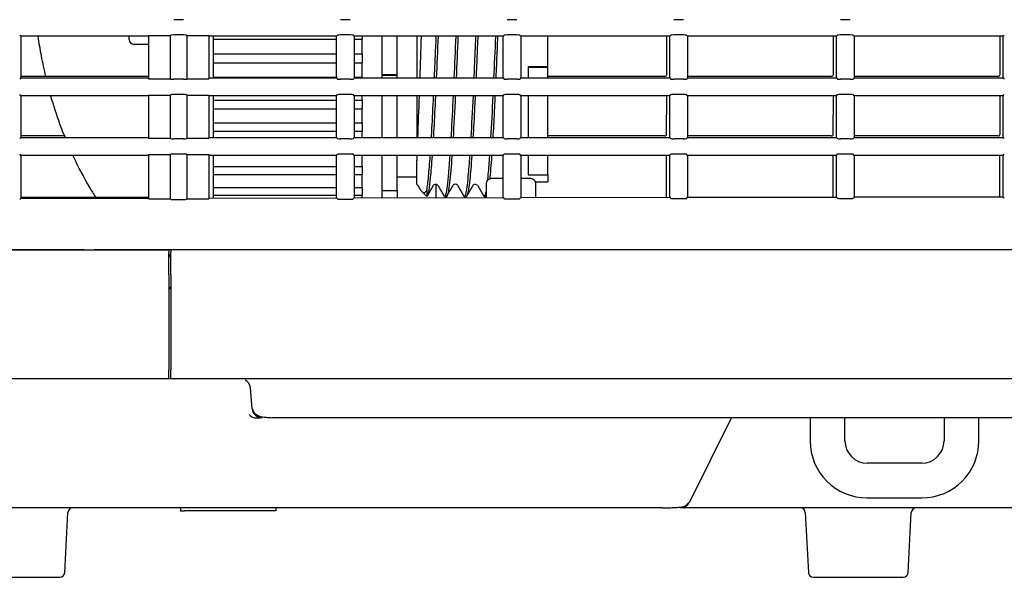
# Model space of a CAD drawing. Extents: x 192 to 962, y 18 to 806.
# Drawn here: x 866 to 916, y 376 to 404 of the extents above; entities that cross this region are included whole.
import ezdxf

# ---------------------------------------------------------------- set-up
doc = ezdxf.new("R2010")
doc.units = 0
for name, color, linetype in [('DEFAULT', 7, 'CONTINUOUS'), ('SIR_BASE_001_SEP', 7, 'CONTINUOUS'), ('SIR_COVER_L1_001', 7, 'CONTINUOUS'), ('SIR_COVER_L2_001', 7, 'CONTINUOUS'), ('SIR_COVER_LEFT_0', 7, 'CONTINUOUS'), ('SIR_COVER_RIGHT_', 7, 'CONTINUOUS'), ('SIR_FUCK_001_SEP', 7, 'CONTINUOUS'), ('SIR_LENS_001_SEP', 7, 'CONTINUOUS'), ('SIR_LEVER_FORCUS', 7, 'CONTINUOUS')]:
    doc.layers.add(name, color=color, linetype=linetype)

# ---------------------------------------------------------------- blocks, each defined once
blk = doc.blocks.new('SE6')
at = {"layer": 'SIR_BASE_001_SEP', "color": 7, "linetype": 'CONTINUOUS'}
for p, q in [((887.451, 394.703), (887.451, 395.369)), ((866.526, 394.729), (872.951, 394.729)), ((874.076, 392.079), (874.076, 392.082)), ((874.076, 392.079), (874.076, 391.945)), ((881.601, 392.079), (881.601, 392.082)), ((883.593, 392.082), (883.593, 392.079)), ((886.858, 392.079), (886.858, 392.082)), ((888.851, 392.079), (888.851, 392.082)), ((874.076, 391.056), (874.076, 391.945)), ((874.076, 390.817), (874.076, 391.056)), ((874.076, 390.817), (874.076, 386.032)), ((874.076, 385.579), (874.076, 386.032)), ((874.076, 385.579), (873.976, 385.579)), ((944.226, 385.579), (874.076, 385.579)), ((878.186, 384.068), (878.094, 385.123)), ((938.77, 383.612), (879.182, 383.612)), ((900.212, 379.355), (902.34, 383.612)), ((898.874, 379.079), (846.196, 379.079)), ((874.579, 379.079), (874.579, 378.91)), ((879.375, 379.079), (879.375, 378.929)), ((898.874, 379.079), (898.874, 379.084)), ((902.085, 379.079), (899.937, 379.079)), ((931.198, 379.079), (902.085, 379.079)), ((868.738, 375.816), (868.897, 378.842)), ((874.579, 378.929), (874.778, 378.929)), ((878.777, 378.929), (874.778, 378.929)), ((879.375, 378.929), (878.777, 378.929)), ((878.855, 378.929), (878.777, 378.929)), ((906.055, 378.842), (906.213, 375.816)), ((911.238, 375.816), (911.397, 378.842)), ((863.963, 375.579), (868.489, 375.579)), ((906.463, 375.579), (910.989, 375.579))]:
    blk.add_line(p, q, dxfattribs=at)
for centre, radius, start, end in [((877.596, 385.079), 0.5, 5.001, 61.1293), ((878.684, 384.112), 0.5, 185, 270), ((878.684, 390.029), 5.982, 265.2233, 265.4023), ((869.147, 378.829), 0.25, 90.0151, 177.0008), ((899.764, 379.579), 0.5, 270, 333.4349), ((905.805, 378.829), 0.25, 2.9992, 89.9849), ((911.647, 378.829), 0.25, 90.0151, 177.0008), ((868.489, 375.829), 0.25, 270, 356.9995), ((906.463, 375.829), 0.25, 183.0005, 270), ((910.989, 375.829), 0.25, 270, 356.9995)]:
    blk.add_arc(centre, radius, start, end, dxfattribs=at)
blk.add_ellipse((878.324, 384.112), major_axis=(0, 0.5), ratio=0.792247, start_param=2.311405, end_param=3.141593, dxfattribs=at)
for points, knots in [([(878.203, 384.068), (878.206, 384.049), (878.21, 384.015), (878.233, 383.943), (878.282, 383.861), (878.367, 383.782), (878.526, 383.697), (878.735, 383.652), (878.987, 383.628), (879.109, 383.622), (879.182, 383.619)], [0, 0, 0, 0, 0.041914, 0.085287, 0.179905, 0.288662, 0.411592, 0.689992, 0.841946, 1, 1, 1, 1]), ([(878.324, 383.612), (878.402, 383.612), (878.544, 383.612), (878.595, 383.612), (878.565, 383.624), (878.517, 383.639), (878.465, 383.662), (878.438, 383.676), (878.428, 383.683), (878.425, 383.685)], [0, 0, 0, 0, 0.291443, 0.644473, 0.801208, 0.923512, 0.970638, 0.991639, 1, 1, 1, 1]), ([(898.874, 379.083), (898.979, 379.084), (899.153, 379.084), (899.404, 379.088), (899.602, 379.095), (899.81, 379.117), (900.006, 379.157), (900.105, 379.262), (900.149, 379.309)], [0, 0, 0, 0, 0.161857, 0.31436, 0.458873, 0.59541, 0.844387, 1, 1, 1, 1])]:
    blk.add_open_spline(points, degree=3, knots=knots, dxfattribs=at)
blk.add_open_spline([(899.934, 379.086), (899.943, 379.084), (899.96, 379.082), (899.981, 379.081)], degree=3, dxfattribs=at)
at = {"layer": 'SIR_COVER_L1_001', "color": 7, "linetype": 'CONTINUOUS'}
for p, q in [((890.826, 395.662), (890.222, 395.662)), ((892.224, 395.662), (891.726, 395.662)), ((889.973, 395.412), (889.973, 394.707)), ((892.473, 394.711), (892.473, 395.412))]:
    blk.add_line(p, q, dxfattribs=at)
for centre, major_axis, start_param, end_param in [((890.223, 395.411), (0.143, -0.206), 2.536878, 4.102654), ((892.223, 395.411), (-0.143, -0.206), 2.180532, 3.746307)]:
    blk.add_ellipse(centre, major_axis=major_axis, ratio=0.994657, start_param=start_param, end_param=end_param, dxfattribs=at)
at = {"layer": 'SIR_COVER_L2_001', "color": 7, "linetype": 'CONTINUOUS'}
for p, q in [((871.976, 402.673), (871.976, 402.832)), ((872.951, 402.423), (872.226, 402.423)), ((872.951, 400.806), (866.526, 400.806)), ((872.951, 394.715), (866.526, 394.715)), ((831.202, 392.079), (873.976, 392.079)), ((873.476, 392.082), (873.476, 392.079)), ((873.976, 392.079), (873.976, 392.082)), ((873.976, 392.079), (873.976, 391.945)), ((873.976, 391.056), (873.976, 391.945)), ((873.976, 391.84), (874.076, 391.679)), ((873.976, 390.817), (873.976, 391.056)), ((873.976, 390.817), (873.976, 386.032)), ((873.976, 390.054), (874.076, 390.187)), ((873.976, 385.579), (873.976, 386.032)), ((873.976, 385.579), (831.19, 385.579))]:
    blk.add_line(p, q, dxfattribs=at)
blk.add_arc((872.226, 402.673), 0.25, 180, 270, dxfattribs=at)
at = {"layer": 'SIR_COVER_LEFT_0', "color": 7, "linetype": 'CONTINUOUS'}
for p, q in [((874.718, 403.666), (874.234, 403.666)), ((883.118, 403.666), (882.634, 403.666)), ((891.518, 403.666), (891.034, 403.666)), ((899.918, 403.666), (899.434, 403.666)), ((908.318, 403.666), (907.834, 403.666)), ((866.526, 402.832), (866.468, 402.89)), ((874.065, 402.871), (874.084, 402.89)), ((874.718, 402.897), (874.234, 402.897)), ((874.887, 402.871), (874.868, 402.89)), ((882.426, 402.832), (882.484, 402.89)), ((883.118, 402.897), (882.634, 402.897)), ((883.326, 402.832), (883.268, 402.89)), ((890.826, 402.832), (890.884, 402.89)), ((891.518, 402.897), (891.034, 402.897)), ((891.726, 402.832), (891.668, 402.89)), ((899.226, 402.832), (899.284, 402.89)), ((899.918, 402.897), (899.434, 402.897)), ((900.126, 402.832), (900.068, 402.89)), ((907.626, 402.832), (907.684, 402.89)), ((908.318, 402.897), (907.834, 402.897)), ((908.526, 402.832), (908.468, 402.89)), ((916.026, 402.832), (916.084, 402.89)), ((872.951, 402.832), (866.526, 402.832)), ((866.526, 402.832), (866.526, 400.732)), ((872.951, 402.871), (874.065, 402.871)), ((872.951, 402.871), (872.951, 400.692)), ((874.065, 400.692), (874.065, 402.871)), ((874.887, 402.871), (874.887, 400.692)), ((874.887, 402.871), (876.001, 402.871)), ((876.001, 402.871), (876.001, 400.692)), ((882.426, 402.832), (876.001, 402.832)), ((882.426, 400.732), (882.426, 402.832)), ((883.326, 402.832), (883.326, 400.732)), ((890.826, 402.832), (883.326, 402.832)), ((890.826, 400.732), (890.826, 402.832)), ((891.726, 402.832), (891.726, 400.732)), ((899.226, 402.832), (891.726, 402.832)), ((899.226, 400.732), (899.226, 402.832)), ((900.126, 402.832), (900.126, 400.732)), ((907.626, 402.832), (900.126, 402.832)), ((907.626, 400.732), (907.626, 402.832)), ((908.526, 402.832), (908.526, 400.732)), ((916.026, 402.832), (908.526, 402.832)), ((916.026, 400.732), (916.026, 402.832)), ((866.526, 400.732), (866.468, 400.674)), ((866.526, 400.732), (872.951, 400.732)), ((872.951, 400.692), (874.065, 400.692)), ((874.065, 400.692), (874.084, 400.674)), ((874.718, 400.666), (874.234, 400.666)), ((874.887, 400.692), (874.868, 400.674)), ((874.887, 400.692), (876.001, 400.692)), ((876.001, 400.732), (882.426, 400.732)), ((882.426, 400.732), (882.484, 400.674)), ((883.118, 400.666), (882.634, 400.666)), ((883.326, 400.732), (883.268, 400.674)), ((883.326, 400.732), (890.826, 400.732)), ((890.826, 400.732), (890.884, 400.674)), ((891.518, 400.666), (891.034, 400.666)), ((891.726, 400.732), (891.668, 400.674)), ((891.726, 400.732), (899.226, 400.732)), ((899.226, 400.732), (899.284, 400.674)), ((899.918, 400.666), (899.434, 400.666)), ((900.126, 400.732), (900.068, 400.674)), ((900.126, 400.732), (907.626, 400.732)), ((907.626, 400.732), (907.684, 400.674)), ((908.318, 400.666), (907.834, 400.666)), ((908.526, 400.732), (908.468, 400.674)), ((908.526, 400.732), (916.026, 400.732)), ((916.026, 400.732), (916.084, 400.674)), ((866.526, 399.832), (866.468, 399.89)), ((872.951, 399.832), (866.526, 399.832)), ((866.526, 399.832), (866.526, 397.732)), ((872.951, 399.871), (874.065, 399.871)), ((872.951, 399.871), (872.951, 397.692)), ((874.065, 399.871), (874.084, 399.89)), ((874.065, 397.692), (874.065, 399.871)), ((874.718, 399.897), (874.234, 399.897)), ((874.887, 399.871), (874.868, 399.89)), ((874.887, 399.871), (874.887, 397.692)), ((874.887, 399.871), (876.001, 399.871)), ((876.001, 399.871), (876.001, 397.692)), ((882.426, 399.832), (876.001, 399.832)), ((882.426, 399.832), (882.484, 399.89)), ((882.426, 397.732), (882.426, 399.832)), ((883.118, 399.897), (882.634, 399.897)), ((883.326, 399.832), (883.268, 399.89)), ((883.326, 399.832), (883.326, 397.732)), ((890.826, 399.832), (883.326, 399.832)), ((890.826, 399.832), (890.884, 399.89)), ((890.826, 397.732), (890.826, 399.832)), ((891.518, 399.897), (891.034, 399.897)), ((891.726, 399.832), (891.668, 399.89)), ((891.726, 399.832), (891.726, 397.732)), ((899.226, 399.832), (891.726, 399.832)), ((899.226, 399.832), (899.284, 399.89)), ((899.226, 397.732), (899.226, 399.832)), ((899.918, 399.897), (899.434, 399.897)), ((900.126, 399.832), (900.068, 399.89)), ((900.126, 399.832), (900.126, 397.732)), ((907.626, 399.832), (900.126, 399.832)), ((907.626, 399.832), (907.684, 399.89)), ((907.626, 397.732), (907.626, 399.832)), ((908.318, 399.897), (907.834, 399.897)), ((908.526, 399.832), (908.468, 399.89)), ((908.526, 399.832), (908.526, 397.732)), ((916.026, 399.832), (908.526, 399.832)), ((916.026, 399.832), (916.084, 399.89)), ((916.026, 397.732), (916.026, 399.832)), ((866.526, 397.732), (866.468, 397.674)), ((866.526, 397.732), (872.951, 397.732)), ((872.951, 397.692), (874.065, 397.692)), ((874.065, 397.692), (874.084, 397.674)), ((874.718, 397.666), (874.234, 397.666)), ((874.887, 397.692), (874.868, 397.674)), ((874.887, 397.692), (876.001, 397.692)), ((876.001, 397.732), (882.426, 397.732)), ((882.426, 397.732), (882.484, 397.674)), ((883.118, 397.666), (882.634, 397.666)), ((883.326, 397.732), (883.268, 397.674)), ((883.326, 397.732), (890.826, 397.732)), ((890.826, 397.732), (890.884, 397.674)), ((891.518, 397.666), (891.034, 397.666)), ((891.726, 397.732), (891.668, 397.674)), ((891.726, 397.732), (899.226, 397.732)), ((899.226, 397.732), (899.284, 397.674)), ((899.918, 397.666), (899.434, 397.666)), ((900.126, 397.732), (900.068, 397.674)), ((900.126, 397.732), (907.626, 397.732)), ((907.626, 397.732), (907.684, 397.674)), ((908.318, 397.666), (907.834, 397.666)), ((908.526, 397.732), (908.468, 397.674)), ((908.526, 397.732), (916.026, 397.732)), ((916.026, 397.732), (916.084, 397.674)), ((866.526, 396.832), (866.468, 396.89)), ((872.951, 396.832), (866.526, 396.832)), ((866.526, 396.832), (866.526, 394.663)), ((872.951, 396.871), (874.065, 396.871)), ((872.951, 396.871), (872.951, 394.637)), ((874.065, 396.871), (874.084, 396.89)), ((874.065, 394.639), (874.065, 396.871)), ((874.718, 396.897), (874.234, 396.897)), ((874.887, 396.871), (874.868, 396.89)), ((874.887, 396.871), (876.001, 396.871)), ((874.887, 396.871), (874.887, 394.641)), ((876.001, 396.871), (876.001, 394.643)), ((882.426, 396.832), (876.001, 396.832)), ((882.426, 396.832), (882.484, 396.89)), ((882.426, 394.694), (882.426, 396.832)), ((883.118, 396.897), (882.634, 396.897)), ((883.326, 396.832), (883.268, 396.89)), ((883.326, 396.832), (883.326, 394.696)), ((890.826, 396.832), (883.326, 396.832)), ((890.826, 396.832), (890.884, 396.89)), ((890.826, 394.709), (890.826, 396.832)), ((891.518, 396.897), (891.034, 396.897)), ((891.726, 396.832), (891.668, 396.89)), ((891.726, 396.832), (891.726, 394.71)), ((899.226, 396.832), (891.726, 396.832)), ((899.226, 396.832), (899.284, 396.89)), ((899.226, 394.721), (899.226, 396.832)), ((899.918, 396.897), (899.434, 396.897)), ((900.126, 396.832), (900.068, 396.89)), ((900.126, 396.832), (900.126, 394.722)), ((907.626, 396.832), (900.126, 396.832)), ((907.626, 396.832), (907.684, 396.89)), ((907.626, 394.73), (907.626, 396.832)), ((908.318, 396.897), (907.834, 396.897)), ((908.526, 396.832), (908.468, 396.89)), ((908.526, 396.832), (908.526, 394.731)), ((916.026, 396.832), (908.526, 396.832)), ((916.026, 396.832), (916.084, 396.89)), ((916.026, 394.735), (916.026, 396.832)), ((866.468, 394.605), (866.526, 394.663)), ((866.526, 394.663), (872.951, 394.676)), ((872.951, 394.637), (874.065, 394.639)), ((874.065, 394.639), (874.084, 394.62)), ((874.234, 394.611), (874.718, 394.612)), ((874.868, 394.622), (874.887, 394.641)), ((874.887, 394.641), (876.001, 394.643)), ((876.001, 394.682), (882.426, 394.694)), ((882.426, 394.694), (882.484, 394.636)), ((882.634, 394.627), (883.118, 394.628)), ((883.268, 394.638), (883.326, 394.696)), ((883.326, 394.696), (890.826, 394.709)), ((890.826, 394.709), (890.884, 394.651)), ((891.034, 394.641), (891.518, 394.642)), ((891.668, 394.652), (891.726, 394.71)), ((891.726, 394.71), (899.226, 394.721)), ((899.226, 394.721), (899.284, 394.663)), ((899.434, 394.653), (899.918, 394.654)), ((900.068, 394.664), (900.126, 394.722)), ((900.126, 394.722), (907.626, 394.73)), ((907.626, 394.73), (907.684, 394.672)), ((907.834, 394.662), (908.318, 394.663)), ((908.468, 394.673), (908.526, 394.731)), ((916.026, 394.735), (916.084, 394.677)), ((869.726, 392.082), (852.226, 392.082)), ((869.726, 392.082), (870.226, 392.082)), ((943.051, 392.082), (870.226, 392.082)), ((887.226, 392.079), (887.226, 392.082))]:
    blk.add_line(p, q, dxfattribs=at)
for centre, radius, start, end in [((874.243, 395.95), 1.339, 265.4807, 269.614), ((874.704, 395.952), 1.341, 270.6132, 274.7404), ((882.645, 396.023), 1.396, 265.6011, 269.5445), ((883.102, 396.025), 1.398, 270.6644, 274.6031), ((891.045, 396.038), 1.397, 265.5896, 269.5312), ((891.502, 396.038), 1.397, 270.6512, 274.5955), ((899.444, 395.993), 1.34, 265.4446, 269.5731), ((899.905, 395.993), 1.339, 270.5712, 274.7043), ((907.844, 395.99), 1.328, 265.3553, 269.5429), ((908.305, 395.99), 1.328, 270.5525, 274.7427), ((921.705, -15782.195), 16176.931, 90.0201149, 90.0466786)]:
    blk.add_arc(centre, radius, start, end, dxfattribs=at)
for centre, major_axis, ratio, start_param, end_param in [((874.234, 402.889), (-0.15, 0), 0.052578, 4.712725, 6.230747), ((874.718, 402.889), (0.15, 0), 0.052578, 0.052747, 1.570768), ((882.634, 402.889), (-0.15, 0), 0.052578, 4.712725, 6.230747), ((883.118, 402.889), (0.15, 0), 0.052578, 0.052747, 1.570768), ((891.034, 402.889), (-0.15, 0), 0.052578, 4.712725, 6.230761), ((891.518, 402.889), (0.15, 0), 0.052578, 0.052747, 1.570768), ((899.434, 402.889), (-0.15, 0), 0.052578, 4.712725, 6.230761), ((899.918, 402.889), (0.15, 0), 0.052578, 0.052747, 1.570768), ((907.834, 402.889), (-0.15, 0), 0.052578, 4.712725, 6.230761), ((908.318, 402.889), (0.15, 0), 0.052578, 0.052747, 1.570768), ((874.234, 400.674), (-0.15, 0), 0.052338, 0.05241, 1.570796), ((874.718, 400.674), (0.15, 0), 0.052338, 4.712389, 6.230776), ((882.634, 400.674), (0.15, 0), 0.052338, 3.194002, 4.712389), ((883.118, 400.674), (0.15, 0), 0.052338, 4.712389, 6.230776), ((891.034, 400.674), (0.15, 0), 0.052338, 3.194002, 4.712389), ((891.518, 400.674), (0.15, 0), 0.052338, 4.712389, 6.230776), ((899.434, 400.674), (0.15, 0), 0.052338, 3.194002, 4.712389), ((899.918, 400.674), (-0.15, 0), 0.052338, 1.570796, 3.089183), ((907.834, 400.674), (0.15, 0), 0.052338, 3.194002, 4.712389), ((908.318, 400.674), (-0.15, 0), 0.052338, 1.570796, 3.089183), ((874.234, 399.889), (-0.15, 0), 0.052578, 4.712725, 6.230747), ((874.718, 399.889), (0.15, 0), 0.052578, 0.052747, 1.570768), ((882.634, 399.889), (-0.15, 0), 0.052578, 4.712725, 6.230747), ((883.118, 399.889), (0.15, 0), 0.052578, 0.052747, 1.570768), ((891.034, 399.889), (-0.15, 0), 0.052578, 4.712725, 6.230761), ((891.518, 399.889), (0.15, 0), 0.052578, 0.052747, 1.570768), ((899.434, 399.889), (-0.15, 0), 0.052578, 4.712725, 6.230761), ((899.918, 399.889), (0.15, 0), 0.052578, 0.052747, 1.570768), ((907.834, 399.889), (-0.15, 0), 0.052578, 4.712725, 6.230761), ((908.318, 399.889), (0.15, 0), 0.052578, 0.052747, 1.570768), ((874.234, 397.674), (-0.15, 0), 0.052338, 0.05241, 1.570796), ((874.718, 397.674), (0.15, 0), 0.052338, 4.712389, 6.230776), ((882.634, 397.674), (0.15, 0), 0.052338, 3.194002, 4.712389), ((883.118, 397.674), (0.15, 0), 0.052338, 4.712389, 6.230776), ((891.034, 397.674), (0.15, 0), 0.052338, 3.194002, 4.712389), ((891.518, 397.674), (0.15, 0), 0.052338, 4.712389, 6.230776), ((899.434, 397.674), (-0.15, 0), 0.052338, 0.05241, 1.570796), ((899.918, 397.674), (0.15, 0), 0.052338, 4.712389, 6.230776), ((907.834, 397.674), (-0.15, 0), 0.052338, 0.05241, 1.570796), ((908.318, 397.674), (0.15, 0), 0.052338, 4.712389, 6.230776), ((874.234, 396.889), (-0.15, 0), 0.052578, 4.712725, 6.230747), ((874.718, 396.889), (0.15, 0), 0.052578, 0.052747, 1.570768), ((882.634, 396.889), (-0.15, 0), 0.052578, 4.712725, 6.230747), ((883.118, 396.889), (0.15, 0), 0.052578, 0.052747, 1.570768), ((891.034, 396.889), (-0.15, 0), 0.052578, 4.712725, 6.230747), ((891.518, 396.889), (0.15, 0), 0.052578, 0.052747, 1.570768), ((899.434, 396.889), (-0.15, 0), 0.052578, 4.712725, 6.230747), ((899.918, 396.889), (0.15, 0), 0.052578, 0.052747, 1.570768), ((907.834, 396.889), (-0.15, 0), 0.052578, 4.712725, 6.230747), ((908.318, 396.889), (0.15, 0), 0.052578, 0.052747, 1.570768), ((874.234, 394.621), (-0.15, 0), 0.052338, 0.052303, 0.87193), ((874.718, 394.622), (0.15, 0), 0.052338, 5.410698, 6.230676), ((882.634, 394.637), (-0.15, 0), 0.052338, 0.05231, 0.876219), ((883.118, 394.638), (0.15, 0), 0.052338, 5.406514, 6.230686), ((891.034, 394.652), (-0.15, 0), 0.052338, 0.05232, 0.876324), ((891.518, 394.653), (0.15, 0), 0.052338, 5.406952, 6.2307), ((899.434, 394.664), (-0.15, 0), 0.052338, 0.052334, 0.872291), ((899.918, 394.665), (0.15, 0), 0.052338, 5.411145, 6.23072), ((907.834, 394.673), (-0.15, 0), 0.052338, 0.052354, 0.867931)]:
    blk.add_ellipse(centre, major_axis=major_axis, ratio=ratio, start_param=start_param, end_param=end_param, dxfattribs=at)
blk.add_open_spline([(908.415, 394.667), (908.421, 394.667), (908.433, 394.668), (908.447, 394.669), (908.458, 394.67), (908.465, 394.671), (908.467, 394.672), (908.468, 394.673)], degree=3, dxfattribs=at)
at = {"layer": 'SIR_COVER_RIGHT_', "color": 7, "linetype": 'CONTINUOUS'}
for p, q in [((899.074, 400.909), (899.078, 402.81)), ((907.474, 400.909), (907.478, 402.81)), ((915.874, 400.909), (915.878, 402.81)), ((867.787, 400.81), (866.526, 400.81)), ((898.974, 400.81), (893.087, 400.81)), ((907.374, 400.81), (900.126, 400.81)), ((915.774, 400.81), (908.526, 400.81)), ((899.067, 397.909), (899.071, 399.81)), ((907.467, 397.909), (907.471, 399.81)), ((915.867, 397.909), (915.871, 399.81)), ((868.738, 397.81), (866.526, 397.81)), ((898.967, 397.81), (893.087, 397.81)), ((907.367, 397.81), (900.126, 397.81)), ((915.767, 397.81), (908.526, 397.81)), ((899.06, 394.735), (899.064, 396.81)), ((907.46, 394.738), (907.464, 396.81)), ((915.86, 394.74), (915.864, 396.81))]:
    blk.add_line(p, q, dxfattribs=at)
for centre, major_axis, ratio, start_param, end_param in [((898.978, 402.81), (-0.0545, -0.0845), 0.99449, 2.143566, 2.355751), ((907.378, 402.81), (-0.0545, -0.0845), 0.99449, 2.143566, 2.355751), ((915.778, 402.81), (-0.0545, -0.0845), 0.99449, 2.143566, 2.355751), ((898.973, 400.91), (-0.0997, 0.0099), 0.997676, 1.669664, 3.237721), ((907.373, 400.91), (-0.0997, 0.0099), 0.997676, 1.669664, 3.237721), ((915.773, 400.91), (-0.0997, 0.0099), 0.997676, 1.669664, 3.237721), ((898.971, 399.81), (-0.0545, -0.0845), 0.99449, 2.143566, 2.355751), ((907.371, 399.81), (-0.0545, -0.0845), 0.99449, 2.143566, 2.355751), ((915.771, 399.81), (-0.0545, -0.0845), 0.99449, 2.143566, 2.355751), ((898.967, 397.91), (-0.0997, 0.0099), 0.997676, 1.669664, 3.237721), ((907.367, 397.91), (-0.0997, 0.0099), 0.997676, 1.669664, 3.237721), ((915.767, 397.91), (-0.0997, 0.0099), 0.997676, 1.669664, 3.237721), ((898.964, 396.81), (-0.0545, -0.0845), 0.99449, 2.143566, 2.355751), ((907.364, 396.81), (-0.0545, -0.0845), 0.99449, 2.143566, 2.355751), ((915.764, 396.81), (-0.0545, -0.0845), 0.99449, 2.143566, 2.355751)]:
    blk.add_ellipse(centre, major_axis=major_axis, ratio=ratio, start_param=start_param, end_param=end_param, dxfattribs=at)
at = {"layer": 'SIR_FUCK_001_SEP', "color": 7, "linetype": 'CONTINUOUS'}
for p, q in [((906.301, 383.612), (906.301, 382.454)), ((908.051, 382.454), (908.051, 383.612)), ((913.051, 383.612), (913.051, 382.454)), ((914.801, 382.454), (914.801, 383.612)), ((911.926, 381.329), (909.176, 381.329)), ((909.176, 379.579), (911.926, 379.579))]:
    blk.add_line(p, q, dxfattribs=at)
for centre, radius, start, end in [((909.176, 382.454), 2.875, 180, 270), ((909.176, 382.454), 1.125, 180, 270), ((911.926, 382.454), 1.125, 270, 0), ((911.926, 382.454), 2.875, 270, 0)]:
    blk.add_arc(centre, radius, start, end, dxfattribs=at)
at = {"layer": 'SIR_LENS_001_SEP', "color": 7, "linetype": 'CONTINUOUS'}
for p, q in [((885.487, 400.904), (885.487, 402.832)), ((886.487, 402.832), (886.487, 400.732)), ((893.087, 401.316), (893.087, 402.832)), ((884.726, 400.904), (885.487, 400.904)), ((885.487, 400.861), (885.487, 400.904)), ((892.087, 401.316), (892.087, 401.273)), ((892.087, 401.316), (893.087, 401.316)), ((892.087, 401.273), (893.087, 401.273)), ((892.087, 401.273), (892.087, 400.732)), ((893.087, 401.273), (893.087, 401.316)), ((893.087, 400.732), (893.087, 401.273)), ((885.487, 400.861), (884.726, 400.861)), ((885.487, 400.732), (885.487, 400.861)), ((885.487, 397.732), (885.487, 399.832)), ((886.487, 399.832), (886.487, 397.732)), ((892.087, 399.832), (892.087, 397.732)), ((893.087, 397.732), (893.087, 399.832)), ((885.487, 395.06), (885.487, 396.832)), ((886.487, 396.832), (886.487, 396.556)), ((886.487, 396.338), (886.487, 396.557)), ((892.087, 396.832), (892.087, 395.857)), ((893.087, 395.857), (893.087, 396.832)), ((885.487, 395.749), (886.487, 395.749)), ((892.087, 395.857), (893.087, 395.857)), ((892.456, 395.504), (893.087, 395.504)), ((893.087, 395.857), (893.087, 395.504)), ((884.726, 395.06), (885.487, 395.06)), ((885.487, 395.06), (885.487, 394.7)), ((886.484, 395.36), (886.529, 395.326)), ((886.532, 395.323), (886.649, 395.121)), ((886.728, 395.012), (886.969, 394.771)), ((886.987, 395.084), (886.987, 394.759)), ((887.012, 394.798), (887.319, 395.327)), ((887.531, 395.328), (887.85, 394.776)), ((887.998, 394.771), (888.318, 395.324)), ((888.531, 395.324), (888.85, 394.771)), ((888.998, 394.776), (889.318, 395.329)), ((889.529, 395.329), (889.849, 394.776)), ((887.878, 394.754), (887.97, 394.754)), ((888.877, 394.754), (888.97, 394.754)), ((889.878, 394.754), (889.97, 394.754))]:
    blk.add_line(p, q, dxfattribs=at)
for centre, radius, start, end in [((115.486, 427.654), 771.627, 357.999933, 358.155969), ((115.486, 427.654), 771.627, 357.776591, 357.933457), ((115.486, 427.654), 771.627, 357.690265, 357.709513), ((888.424, 395.242), 0.134, 37.6298, 142.2264), ((1026.971, 406.641), 140.489, 184.84943, 184.85146)]:
    blk.add_arc(centre, radius, start, end, dxfattribs=at)
for points, knots in [([(867.381, 402.829), (867.431, 402.499), (867.546, 401.823), (867.69, 401.15), (867.772, 400.806)], [0, 0, 0, 0, 0.4858786, 1, 1, 1, 1]), ([(887.367, 400.729), (887.381, 401.045), (887.395, 401.37), (887.426, 402.068), (887.442, 402.444), (887.459, 402.828)], [0, 0, 0, 0, 0.472254, 0.472254, 1, 1, 1, 1]), ([(889.369, 400.73), (889.377, 400.922), (889.406, 401.598), (889.435, 402.311), (889.457, 402.83), (889.457, 402.831)], [0, 0, 0, 0, 0.2889213, 0.9983251, 1, 1, 1, 1]), ([(889.551, 402.829), (889.539, 402.54), (889.527, 402.254), (889.498, 401.546), (889.48, 401.129), (889.462, 400.727)], [0, 0, 0, 0, 0.3979498, 0.3979498, 1, 1, 1, 1]), ([(890.55, 402.828), (890.532, 402.398), (890.514, 401.977), (890.484, 401.28), (890.472, 401), (890.46, 400.726)], [0, 0, 0, 0, 0.587488, 0.587488, 1, 1, 1, 1]), ([(868.027, 399.829), (868.163, 399.356), (868.391, 398.65), (868.658, 397.957), (868.753, 397.724)], [0, 0, 0, 0, 0.6617753, 1, 1, 1, 1]), ([(887.217, 397.724), (887.226, 397.873), (887.235, 398.027), (887.271, 398.689), (887.298, 399.234), (887.326, 399.825), (887.326, 399.826), (887.326, 399.828)], [0, 0, 0, 0, 0.2382876, 0.2382876, 0.9976456, 0.9976456, 1, 1, 1, 1]), ([(887.419, 399.818), (887.391, 399.231), (887.363, 398.682), (887.326, 398.02), (887.317, 397.864), (887.308, 397.713)], [0, 0, 0, 0, 0.757263, 0.757263, 1, 1, 1, 1]), ([(888.215, 397.725), (888.219, 397.786), (888.222, 397.848), (888.258, 398.489), (888.292, 399.134), (888.326, 399.831)], [0, 0, 0, 0, 0.09751, 0.09751, 1, 1, 1, 1]), ([(889.42, 399.825), (889.411, 399.644), (889.403, 399.467), (889.365, 398.732), (889.336, 398.205), (889.307, 397.727)], [0, 0, 0, 0, 0.234695, 0.234695, 1, 1, 1, 1]), ([(890.419, 399.825), (890.406, 399.547), (890.394, 399.278), (890.357, 398.553), (890.334, 398.121), (890.309, 397.724)], [0, 0, 0, 0, 0.360967, 0.360967, 1, 1, 1, 1]), ([(869.143, 396.831), (869.149, 396.817), (869.405, 396.268), (869.777, 395.558), (870.186, 394.887), (870.29, 394.722)], [0, 0, 0, 0, 0.018605, 0.756429, 1, 1, 1, 1]), ([(886.987, 395.084), (887.016, 395.253), (887.044, 395.487), (887.1, 396.067), (887.129, 396.414), (887.158, 396.821), (887.159, 396.826), (887.159, 396.83)], [0, 0, 0, 0, 0.497148, 0.497148, 0.994297, 0.994297, 1, 1, 1, 1]), ([(887.25, 396.814), (887.22, 396.385), (887.19, 396.015), (887.108, 395.189), (887.055, 394.874), (887.004, 394.782)], [0, 0, 0, 0, 0.365442, 0.365442, 1, 1, 1, 1]), ([(887.878, 394.754), (887.88, 394.754), (887.882, 394.754), (887.905, 394.76), (887.928, 394.81), (887.995, 395.085), (888.043, 395.433), (888.114, 396.204), (888.137, 396.497), (888.159, 396.826)], [0, 0, 0, 0, 0.017174, 0.017174, 0.26267, 0.26267, 0.75366, 0.75366, 1, 1, 1, 1]), ([(888.25, 396.816), (888.211, 396.261), (888.173, 395.81), (888.086, 395.058), (888.038, 394.815), (887.984, 394.754), (887.977, 394.751), (887.971, 394.751)], [0, 0, 0, 0, 0.4159024, 0.4159024, 0.929212, 0.929212, 1, 1, 1, 1]), ([(888.845, 394.78), (888.854, 394.764), (888.888, 394.731), (888.944, 394.83), (889.013, 395.196), (889.082, 395.816), (889.129, 396.425), (889.157, 396.825)], [0, 0, 0, 0, 0.088992, 0.322575, 0.530717, 0.732677, 1, 1, 1, 1]), ([(889.25, 396.823), (889.217, 396.334), (889.185, 395.925), (889.11, 395.223), (889.066, 394.962), (889.006, 394.782), (888.988, 394.753), (888.97, 394.753)], [0, 0, 0, 0, 0.363471, 0.363471, 0.798992, 0.798992, 1, 1, 1, 1]), ([(890.053, 395.57), (890.063, 395.665), (890.073, 395.768), (890.108, 396.149), (890.133, 396.466), (890.158, 396.824)], [0, 0, 0, 0, 0.2920341, 0.2920341, 1, 1, 1, 1]), ([(886.487, 395.362), (886.487, 395.361), (886.487, 395.36), (886.487, 395.363), (886.487, 395.401), (886.487, 395.55), (886.487, 395.662), (886.487, 395.881), (886.487, 395.963), (886.487, 396.141), (886.487, 396.239), (886.487, 396.338)], [0, 0, 0, 0, 0.0512538, 0.0512538, 0.3675026, 0.3675026, 0.6837513, 0.6837513, 0.8418756, 0.8418756, 1, 1, 1, 1]), ([(886.654, 395.112), (886.661, 395.101), (886.675, 395.078), (886.698, 395.047), (886.721, 395.019), (886.749, 394.991), (886.79, 394.962), (886.835, 394.952), (886.88, 394.964), (886.915, 394.987), (886.951, 395.023), (886.975, 395.06), (886.987, 395.084)], [0, 0, 0, 0, 0.058845, 0.12537, 0.191546, 0.257371, 0.36529, 0.554698, 0.661605, 0.771451, 0.884246, 1, 1, 1, 1]), ([(887.318, 395.324), (887.349, 395.351), (887.385, 395.383), (887.488, 395.369), (887.514, 395.341), (887.53, 395.324)], [0, 0, 0, 0, 0.474093, 0.729835, 1, 1, 1, 1]), ([(889.318, 395.324), (889.346, 395.35), (889.379, 395.381), (889.482, 395.372), (889.508, 395.345), (889.524, 395.329)], [0, 0, 0, 0, 0.474919, 0.742129, 1, 1, 1, 1]), ([(889.845, 394.786), (889.881, 394.723), (889.917, 394.763), (889.959, 394.933), (889.966, 394.964), (889.973, 394.999)], [0, 0, 0, 0, 0.839167, 0.839167, 1, 1, 1, 1])]:
    blk.add_open_spline(points, degree=3, knots=knots, dxfattribs=at)
for points in [[(887.551, 402.826), (887.521, 402.097), (887.491, 401.393), (887.461, 400.727)], [(888.369, 400.731), (888.4, 401.392), (888.43, 402.098), (888.459, 402.829)], [(888.551, 402.826), (888.521, 402.096), (888.491, 401.393), (888.461, 400.727)], [(890.368, 400.723), (890.398, 401.39), (890.429, 402.096), (890.459, 402.828)], [(888.419, 399.831), (888.382, 399.055), (888.345, 398.344), (888.308, 397.719)], [(889.215, 397.73), (889.253, 398.353), (889.291, 399.06), (889.328, 399.831)], [(890.216, 397.732), (890.253, 398.352), (890.29, 399.054), (890.327, 399.823)], [(890.25, 396.825), (890.216, 396.347), (890.182, 395.94), (890.15, 395.62)]]:
    blk.add_open_spline(points, degree=3, dxfattribs=at)
at = {"layer": 'SIR_LEVER_FORCUS', "color": 7, "linetype": 'CONTINUOUS'}
for p, q in [((876.226, 402.678), (876.226, 402.832)), ((876.226, 401.944), (876.226, 402.678)), ((876.226, 402.678), (882.426, 402.678)), ((883.326, 402.678), (883.726, 402.678)), ((883.726, 402.832), (883.726, 402.678)), ((883.726, 401.944), (883.726, 402.678)), ((884.726, 400.732), (884.726, 402.832)), ((876.226, 401.493), (876.226, 401.944)), ((876.226, 401.944), (882.426, 401.944)), ((883.326, 401.944), (883.726, 401.944)), ((883.726, 401.944), (883.726, 401.493)), ((876.226, 400.769), (876.226, 401.493)), ((876.226, 401.493), (882.426, 401.493)), ((883.326, 401.493), (883.726, 401.493)), ((883.726, 400.769), (883.726, 401.493)), ((876.226, 400.732), (876.226, 400.769)), ((876.226, 400.769), (882.426, 400.769)), ((883.326, 400.769), (883.726, 400.769)), ((883.726, 400.769), (883.726, 400.732)), ((876.226, 399.611), (876.226, 399.832)), ((876.226, 399.175), (876.226, 399.611)), ((876.226, 399.611), (882.426, 399.611)), ((883.326, 399.611), (883.726, 399.611)), ((883.726, 399.611), (883.726, 399.832)), ((883.726, 399.611), (883.726, 399.175)), ((884.726, 397.732), (884.726, 399.832)), ((876.226, 398.474), (876.226, 399.175)), ((876.226, 399.175), (882.426, 399.175)), ((883.326, 399.175), (883.726, 399.175)), ((883.726, 398.474), (883.726, 399.175)), ((876.226, 398.046), (876.226, 398.474)), ((876.226, 398.474), (882.426, 398.474)), ((883.326, 398.474), (883.726, 398.474)), ((883.726, 398.474), (883.726, 398.046)), ((876.226, 397.732), (876.226, 398.046)), ((876.226, 398.046), (882.426, 398.046)), ((883.326, 398.046), (883.726, 398.046)), ((883.726, 397.732), (883.726, 398.046)), ((876.226, 396.275), (876.226, 396.832)), ((883.726, 396.275), (883.726, 396.832)), ((884.726, 394.698), (884.726, 396.832)), ((876.226, 395.867), (876.226, 396.275)), ((876.226, 396.275), (882.426, 396.275)), ((883.326, 396.275), (883.726, 396.275)), ((883.726, 396.275), (883.726, 395.867)), ((876.226, 395.218), (876.226, 395.867)), ((876.226, 395.867), (882.426, 395.867)), ((883.326, 395.867), (883.726, 395.867)), ((883.726, 395.218), (883.726, 395.867)), ((876.226, 394.823), (876.226, 395.218)), ((876.226, 395.218), (882.426, 395.218)), ((883.326, 395.218), (883.726, 395.218)), ((883.726, 395.218), (883.726, 394.823)), ((876.226, 394.683), (876.226, 394.823)), ((876.226, 394.823), (882.426, 394.823)), ((883.326, 394.823), (883.726, 394.823)), ((883.726, 394.697), (883.726, 394.823))]:
    blk.add_line(p, q, dxfattribs=at)

msp = doc.modelspace()

# ---------------------------------------------------------------- block references
at = {"layer": 'DEFAULT'}
msp.add_blockref('SE6', (0, 0), dxfattribs=at)

doc.saveas('drawing.dxf')
